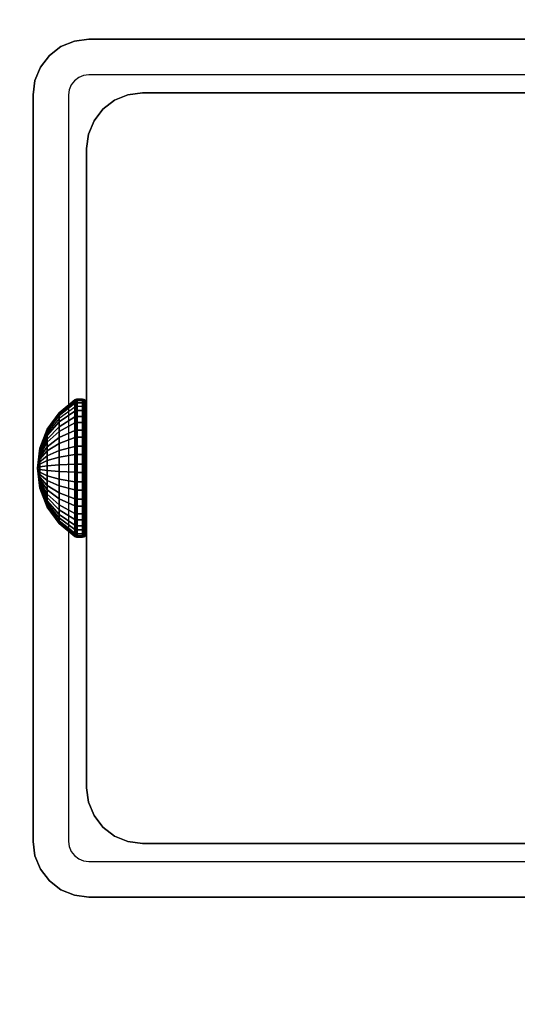
# Model space of a CAD drawing. Units: inches. Extents: x -0.2 to 60, y -30 to 0.
# Drawn here: x 6 to 7.1, y -16.2 to -14 of the extents above; entities that cross this region are included whole.
import ezdxf

# ---------------------------------------------------------------- set-up
doc = ezdxf.new("R2010")
doc.units = ezdxf.units.IN
doc.header["$MEASUREMENT"] = 0
for name, color, linetype in [('A-FURN-3-TABLE-FRAME-HARDWARE', 253, 'Continuous'), ('A-FURN-3-TABLE-LEG-FOOT', 253, 'Continuous'), ('A-FURN-3-TABLE-LEG-INNER', 253, 'Continuous'), ('A-FURN-3-TABLE-LEG-MAIN', 253, 'Continuous'), ('A-FURN-3-TABLE-LEG-MAIN-SUPPORT', 253, 'Continuous'), ('A-FURN-3-TABLE-SURFACE-BOTTOM', 255, 'Continuous'), ('A-FURN-3-TABLE-SURFACE-TOP-HPL-TFL', 255, 'Continuous')]:
    doc.layers.add(name, color=color, linetype=linetype)

msp = doc.modelspace()

# ---------------------------------------------------------------- linework, layer by layer
at = {"layer": 'A-FURN-3-TABLE-LEG-MAIN'}
for points, invisible_edges in [([(6.13, -14.083, 17.5), (6.1178, -14.0846, 17.5), (6.0964, -14.0045, 17.5), (6.13, -14, 17.5)], 10), ([(7.87, -14, 17.5), (7.87, -14.083, 17.5), (6.13, -14.083, 17.5), (6.13, -14, 17.5)], 5), ([(6.1065, -14.0893, 17.5), (6.0968, -14.0968, 17.5), (6.0381, -14.0381, 17.5), (6.065, -14.0174, 17.5)], 10), ([(6.1178, -14.0846, 17.5), (6.1065, -14.0893, 17.5), (6.065, -14.0174, 17.5), (6.0964, -14.0045, 17.5)], 10), ([(6.0968, -14.0968, 17.5), (6.0893, -14.1065, 17.5), (6.0174, -14.065, 17.5), (6.0381, -14.0381, 17.5)], 10), ([(6.0893, -14.1065, 17.5), (6.0846, -14.1179, 17.5), (6.0044, -14.0964, 17.5), (6.0174, -14.065, 17.5)], 10), ([(6.0846, -14.1179, 17.5), (6.083, -14.13, 17.5), (6, -14.13, 17.5), (6.0044, -14.0964, 17.5)], 10), ([(6, -14.13, 17.5), (6.083, -14.13, 17.5), (6.083, -15.87, 17.5), (6, -15.87, 17.5)], 5), ([(6.083, -15.87, 17.5), (6.0846, -15.8822, 17.5), (6.0044, -15.9037, 17.5), (6, -15.87, 17.5)], 10), ([(6.0846, -15.8822, 17.5), (6.0893, -15.8935, 17.5), (6.0174, -15.935, 17.5), (6.0044, -15.9037, 17.5)], 10), ([(6.0893, -15.8935, 17.5), (6.0968, -15.9033, 17.5), (6.0381, -15.962, 17.5), (6.0174, -15.935, 17.5)], 10), ([(6.0968, -15.9033, 17.5), (6.1065, -15.9107, 17.5), (6.065, -15.9826, 17.5), (6.0381, -15.962, 17.5)], 10), ([(6.1065, -15.9107, 17.5), (6.1178, -15.9154, 17.5), (6.0964, -15.9956, 17.5), (6.065, -15.9826, 17.5)], 10), ([(6.1178, -15.9154, 17.5), (6.13, -15.917, 17.5), (6.13, -16, 17.5), (6.0964, -15.9956, 17.5)], 10), ([(6.13, -15.917, 17.5), (7.87, -15.917, 17.5), (7.87, -16, 17.5), (6.13, -16, 17.5)], 10)]:
    msp.add_3dface(points, dxfattribs=dict(at, invisible_edges=invisible_edges))
at = {"layer": 'A-FURN-3-TABLE-LEG-MAIN-SUPPORT'}
for points, invisible_edges in [([(4, -12.25, 41), (4, -17.75, 41), (10, -17.75, 41), (10, -12.25, 41)], 10), ([(10, -17.75, 40.865), (4, -17.75, 40.865), (4, -12.25, 40.865), (10, -12.25, 40.865)], 5)]:
    msp.add_3dface(points, dxfattribs=dict(at, invisible_edges=invisible_edges))
at = {"layer": 'A-FURN-3-TABLE-SURFACE-BOTTOM', "invisible_edges": 5}
for points in [[(8.718, -0.3319, 41), (57.8377, -28.8261, 41), (57.4717, -28.8904, 41), (5.2353, -0.6039, 41)], [(57.1002, -28.8816, 41), (1.7631, -0.9863, 41), (5.2353, -0.6039, 41), (57.4717, -28.8904, 41)], [(1.7631, -0.9863, 41), (57.1002, -28.8816, 41), (53.6873, -28.5188, 41), (1.4071, -1.0672, 41)], [(50.2598, -28.2621, 41), (1.0736, -1.2154, 41), (1.4071, -1.0672, 41), (53.6873, -28.5188, 41)], [(1.0736, -1.2154, 41), (50.2598, -28.2621, 41), (46.8259, -28.1124, 41), (0.7749, -1.4253, 41)], [(43.389, -28.0698, 41), (0.5225, -1.6889, 41), (0.7749, -1.4253, 41), (46.8259, -28.1124, 41)], [(0.5225, -1.6889, 41), (43.389, -28.0698, 41), (39.9525, -28.1343, 41), (0.3257, -1.9963, 41)], [(36.5197, -28.306, 41), (0.1921, -2.336, 41), (0.3257, -1.9963, 41), (39.9525, -28.1343, 41)], [(0.1921, -2.336, 41), (36.5197, -28.306, 41), (33.0939, -28.5845, 41), (0.1266, -2.695, 41)], [(29.6784, -28.9697, 41), (0.1317, -3.06, 41), (0.1266, -2.695, 41), (33.0939, -28.5845, 41)], [(26.202, -29.3641, 41), (0.4128, -6.0317, 41), (0.1317, -3.06, 41), (29.6784, -28.9697, 41)], [(22.715, -29.6478, 41), (0.6157, -9.0174, 41), (0.4128, -6.0317, 41), (26.202, -29.3641, 41)], [(19.2207, -29.8204, 41), (0.7375, -12.0076, 41), (0.6157, -9.0174, 41), (22.715, -29.6478, 41)], [(15.7227, -29.8818, 41), (0.7782, -15, 41), (0.7375, -12.0076, 41), (19.2207, -29.8204, 41)], [(12.2245, -29.8319, 41), (0.7375, -17.9924, 41), (0.7782, -15, 41), (15.7227, -29.8818, 41)]]:
    msp.add_3dface(points, dxfattribs=at)
at = {"layer": 'A-FURN-3-TABLE-SURFACE-TOP-HPL-TFL', "invisible_edges": 10}
for points in [[(57.4717, -28.8904, 42), (57.8377, -28.8261, 42), (8.718, -0.3319, 42), (5.2353, -0.6039, 42)], [(5.2353, -0.6039, 42), (1.7631, -0.9863, 42), (57.1002, -28.8816, 42), (57.4717, -28.8904, 42)], [(53.6873, -28.5188, 42), (57.1002, -28.8816, 42), (1.7631, -0.9863, 42), (1.4071, -1.0672, 42)], [(1.4071, -1.0672, 42), (1.0736, -1.2154, 42), (50.2598, -28.2621, 42), (53.6873, -28.5188, 42)], [(46.8259, -28.1124, 42), (50.2598, -28.2621, 42), (1.0736, -1.2154, 42), (0.7749, -1.4253, 42)], [(0.7749, -1.4253, 42), (0.5225, -1.6889, 42), (43.389, -28.0698, 42), (46.8259, -28.1124, 42)], [(39.9525, -28.1343, 42), (43.389, -28.0698, 42), (0.5225, -1.6889, 42), (0.3257, -1.9963, 42)], [(0.3257, -1.9963, 42), (0.1921, -2.336, 42), (36.5197, -28.306, 42), (39.9525, -28.1343, 42)], [(33.0939, -28.5845, 42), (36.5197, -28.306, 42), (0.1921, -2.336, 42), (0.1266, -2.695, 42)], [(0.1266, -2.695, 42), (0.1317, -3.06, 42), (29.6784, -28.9697, 42), (33.0939, -28.5845, 42)], [(0.1317, -3.06, 42), (0.4128, -6.0317, 42), (26.202, -29.3641, 42), (29.6784, -28.9697, 42)], [(0.4128, -6.0317, 42), (0.6157, -9.0174, 42), (22.715, -29.6478, 42), (26.202, -29.3641, 42)], [(0.6157, -9.0174, 42), (0.7375, -12.0076, 42), (19.2207, -29.8204, 42), (22.715, -29.6478, 42)], [(0.7375, -12.0076, 42), (0.7782, -15, 42), (15.7227, -29.8818, 42), (19.2207, -29.8204, 42)], [(0.7782, -15, 42), (0.7375, -17.9924, 42), (12.2245, -29.8319, 42), (15.7227, -29.8818, 42)]]:
    msp.add_3dface(points, dxfattribs=at)

# ---------------------------------------------------------------- meshes
at = {"layer": 'A-FURN-3-TABLE-FRAME-HARDWARE'}
mesh = msp.add_polymesh((9, 9), dxfattribs=at)
for k, corner in enumerate([(6.01, -15, 8), (6.0159, -14.954, 8.0094), (6.0333, -14.9109, 8.0182), (6.0611, -14.8734, 8.0258), (6.0975, -14.8438, 8.0319), (6.0987, -14.8432, 8.032), (6.1001, -14.8427, 8.0321), (6.1015, -14.8424, 8.0322), (6.1029, -14.8423, 8.0322), (6.01, -15, 8), (6.0159, -14.9532, 7.9972), (6.0333, -14.9093, 7.9945), (6.0611, -14.871, 7.9922), (6.0975, -14.8409, 7.9904), (6.0987, -14.8402, 7.9903), (6.1001, -14.8397, 7.9903), (6.1015, -14.8394, 7.9903), (6.1029, -14.8393, 7.9903), (6.01, -15, 8), (6.0159, -14.9555, 7.9851), (6.0333, -14.9138, 7.9712), (6.0611, -14.8774, 7.9591), (6.0975, -14.8488, 7.9495), (6.0987, -14.8482, 7.9493), (6.1001, -14.8477, 7.9491), (6.1015, -14.8474, 7.949), (6.1029, -14.8473, 7.949), (6.01, -15, 8), (6.0159, -14.9609, 7.9741), (6.0333, -14.9242, 7.9499), (6.0611, -14.8922, 7.9287), (6.0975, -14.867, 7.9121), (6.0987, -14.8665, 7.9117), (6.1001, -14.866, 7.9114), (6.1015, -14.8658, 7.9113), (6.1029, -14.8657, 7.9112), (6.01, -15, 8), (6.0159, -14.9689, 7.9649), (6.0333, -14.9397, 7.9319), (6.0611, -14.9143, 7.9033), (6.0975, -14.8943, 7.8807), (6.0987, -14.8939, 7.8802), (6.1001, -14.8935, 7.8798), (6.1015, -14.8933, 7.8796), (6.1029, -14.8933, 7.8795), (6.01, -15, 8), (6.0159, -14.9791, 7.958), (6.0333, -14.9594, 7.9186), (6.0611, -14.9423, 7.8844), (6.0975, -14.9288, 7.8574), (6.0987, -14.9285, 7.8568), (6.1001, -14.9283, 7.8563), (6.1015, -14.9281, 7.8561), (6.1029, -14.9281, 7.856), (6.01, -15, 8), (6.0159, -14.9906, 7.954), (6.0333, -14.9818, 7.9109), (6.0611, -14.9742, 7.8734), (6.0975, -14.9681, 7.8438), (6.0987, -14.968, 7.8431), (6.1001, -14.9679, 7.8426), (6.1015, -14.9678, 7.8424), (6.1029, -14.9678, 7.8423), (6.01, -15, 8), (6.0159, -15.0029, 7.9531), (6.0333, -15.0055, 7.9092), (6.0611, -15.0078, 7.871), (6.0975, -15.0097, 7.8409), (6.0987, -15.0097, 7.8402), (6.1001, -15.0097, 7.8397), (6.1015, -15.0097, 7.8394), (6.1029, -15.0098, 7.8393), (6.01, -15, 8), (6.0159, -15.0149, 7.9555), (6.0333, -15.0288, 7.9137), (6.0611, -15.041, 7.8774), (6.0975, -15.0505, 7.8488), (6.0987, -15.0507, 7.8481), (6.1001, -15.0509, 7.8477), (6.1015, -15.051, 7.8474), (6.1029, -15.051, 7.8473)]):
    mesh.set_mesh_vertex(divmod(k, 9), corner)
mesh = msp.add_polymesh((9, 6), dxfattribs=at)
for k, corner in enumerate([(6.1029, -14.8423, 8.0322), (6.115, -14.8423, 8.0322), (6.1188, -14.843, 8.032), (6.1221, -14.8452, 8.0316), (6.1242, -14.8483, 8.031), (6.125, -14.8521, 8.0302), (6.1029, -14.8393, 7.9903), (6.115, -14.8393, 7.9903), (6.1188, -14.8401, 7.9903), (6.1221, -14.8422, 7.9905), (6.1242, -14.8455, 7.9906), (6.125, -14.8493, 7.9909), (6.1029, -14.8473, 7.949), (6.115, -14.8473, 7.949), (6.1188, -14.848, 7.9493), (6.1221, -14.8501, 7.9499), (6.1242, -14.8532, 7.951), (6.125, -14.8568, 7.9522), (6.1029, -14.8657, 7.9112), (6.115, -14.8657, 7.9112), (6.1188, -14.8664, 7.9116), (6.1221, -14.8682, 7.9128), (6.1242, -14.8709, 7.9146), (6.125, -14.8741, 7.9167), (6.1029, -14.8933, 7.8795), (6.115, -14.8933, 7.8795), (6.1188, -14.8938, 7.8801), (6.1221, -14.8952, 7.8817), (6.1242, -14.8974, 7.8841), (6.125, -14.8999, 7.887), (6.1029, -14.9281, 7.856), (6.115, -14.9281, 7.856), (6.1188, -14.9284, 7.8566), (6.1221, -14.9294, 7.8586), (6.1242, -14.9309, 7.8615), (6.125, -14.9326, 7.8649), (6.1029, -14.9678, 7.8423), (6.115, -14.9678, 7.8423), (6.1188, -14.968, 7.843), (6.1221, -14.9684, 7.8451), (6.1242, -14.9691, 7.8483), (6.125, -14.9698, 7.8521), (6.1029, -15.0098, 7.8393), (6.115, -15.0098, 7.8393), (6.1188, -15.0097, 7.8401), (6.1221, -15.0096, 7.8422), (6.1242, -15.0094, 7.8455), (6.125, -15.0091, 7.8493), (6.1029, -15.051, 7.8473), (6.115, -15.051, 7.8473), (6.1188, -15.0508, 7.848), (6.1221, -15.0501, 7.8501), (6.1242, -15.0491, 7.8531), (6.125, -15.0478, 7.8568)]):
    mesh.set_mesh_vertex(divmod(k, 6), corner)
mesh = msp.add_polymesh((8, 9), dxfattribs=at)
for k, corner in enumerate([(6.01, -15, 8), (6.0159, -15.0312, 8.0351), (6.0333, -15.0603, 8.0681), (6.0611, -15.0857, 8.0967), (6.0975, -15.1058, 8.1193), (6.0987, -15.1062, 8.1198), (6.1001, -15.1065, 8.1202), (6.1015, -15.1067, 8.1204), (6.1029, -15.1068, 8.1205), (6.01, -15, 8), (6.0159, -15.021, 8.042), (6.0333, -15.0407, 8.0814), (6.0611, -15.0578, 8.1156), (6.0975, -15.0713, 8.1426), (6.0987, -15.0716, 8.1432), (6.1001, -15.0718, 8.1437), (6.1015, -15.0719, 8.1439), (6.1029, -15.072, 8.144), (6.01, -15, 8), (6.0159, -15.0094, 8.046), (6.0333, -15.0182, 8.0891), (6.0611, -15.0259, 8.1266), (6.0975, -15.0319, 8.1562), (6.0987, -15.032, 8.1569), (6.1001, -15.0321, 8.1574), (6.1015, -15.0322, 8.1576), (6.1029, -15.0322, 8.1577), (6.01, -15, 8), (6.0159, -14.9972, 8.0469), (6.0333, -14.9945, 8.0908), (6.0611, -14.9922, 8.129), (6.0975, -14.9904, 8.1591), (6.0987, -14.9904, 8.1598), (6.1001, -14.9903, 8.1603), (6.1015, -14.9903, 8.1606), (6.1029, -14.9903, 8.1607), (6.01, -15, 8), (6.0159, -14.9852, 8.0445), (6.0333, -14.9712, 8.0863), (6.0611, -14.9591, 8.1226), (6.0975, -14.9495, 8.1512), (6.0987, -14.9493, 8.1519), (6.1001, -14.9492, 8.1523), (6.1015, -14.9491, 8.1526), (6.1029, -14.949, 8.1527), (6.01, -15, 8), (6.0159, -14.9741, 8.0392), (6.0333, -14.9499, 8.0759), (6.0611, -14.9288, 8.1078), (6.0975, -14.9121, 8.133), (6.0987, -14.9117, 8.1336), (6.1001, -14.9115, 8.134), (6.1015, -14.9113, 8.1342), (6.1029, -14.9113, 8.1343), (6.01, -15, 8), (6.0159, -14.9649, 8.0311), (6.0333, -14.932, 8.0603), (6.0611, -14.9033, 8.0857), (6.0975, -14.8807, 8.1057), (6.0987, -14.8802, 8.1062), (6.1001, -14.8798, 8.1065), (6.1015, -14.8796, 8.1067), (6.1029, -14.8795, 8.1068), (6.01, -15, 8), (6.0159, -14.958, 8.021), (6.0333, -14.9187, 8.0406), (6.0611, -14.8844, 8.0577), (6.0975, -14.8574, 8.0712), (6.0987, -14.8568, 8.0715), (6.1001, -14.8563, 8.0718), (6.1015, -14.8561, 8.0719), (6.1029, -14.856, 8.0719)]):
    mesh.set_mesh_vertex(divmod(k, 9), corner)
mesh = msp.add_polymesh((8, 6), dxfattribs=at)
for k, corner in enumerate([(6.1029, -15.1068, 8.1205), (6.115, -15.1068, 8.1205), (6.1188, -15.1063, 8.1199), (6.1221, -15.1048, 8.1183), (6.1242, -15.1027, 8.1159), (6.125, -15.1002, 8.113), (6.1029, -15.072, 8.144), (6.115, -15.072, 8.144), (6.1188, -15.0716, 8.1434), (6.1221, -15.0707, 8.1414), (6.1242, -15.0692, 8.1385), (6.125, -15.0675, 8.1351), (6.1029, -15.0322, 8.1577), (6.115, -15.0322, 8.1577), (6.1188, -15.0321, 8.157), (6.1221, -15.0316, 8.1549), (6.1242, -15.031, 8.1517), (6.125, -15.0302, 8.1479), (6.1029, -14.9903, 8.1607), (6.115, -14.9903, 8.1607), (6.1188, -14.9903, 8.1599), (6.1221, -14.9905, 8.1578), (6.1242, -14.9907, 8.1545), (6.125, -14.9909, 8.1507), (6.1029, -14.949, 8.1527), (6.115, -14.949, 8.1527), (6.1188, -14.9493, 8.152), (6.1221, -14.95, 8.1499), (6.1242, -14.951, 8.1469), (6.125, -14.9522, 8.1432), (6.1029, -14.9113, 8.1343), (6.115, -14.9113, 8.1343), (6.1188, -14.9117, 8.1337), (6.1221, -14.9129, 8.1319), (6.1242, -14.9147, 8.1292), (6.125, -14.9168, 8.126), (6.1029, -14.8795, 8.1068), (6.115, -14.8795, 8.1068), (6.1188, -14.8801, 8.1063), (6.1221, -14.8817, 8.1048), (6.1242, -14.8841, 8.1027), (6.125, -14.887, 8.1001), (6.1029, -14.856, 8.0719), (6.115, -14.856, 8.0719), (6.1188, -14.8567, 8.0716), (6.1221, -14.8586, 8.0706), (6.1242, -14.8615, 8.0692), (6.125, -14.8649, 8.0675)]):
    mesh.set_mesh_vertex(divmod(k, 6), corner)
mesh = msp.add_polymesh((9, 9), dxfattribs=at)
for k, corner in enumerate([(6.01, -15, 8), (6.0159, -15.0149, 7.9555), (6.0333, -15.0288, 7.9137), (6.0611, -15.041, 7.8774), (6.0975, -15.0505, 7.8488), (6.0987, -15.0507, 7.8481), (6.1001, -15.0509, 7.8477), (6.1015, -15.051, 7.8474), (6.1029, -15.051, 7.8473), (6.01, -15, 8), (6.0159, -15.0259, 7.9608), (6.0333, -15.0502, 7.9241), (6.0611, -15.0713, 7.8922), (6.0975, -15.0879, 7.867), (6.0987, -15.0883, 7.8664), (6.1001, -15.0886, 7.866), (6.1015, -15.0887, 7.8658), (6.1029, -15.0888, 7.8657), (6.01, -15, 8), (6.0159, -15.0352, 7.9689), (6.0333, -15.0681, 7.9397), (6.0611, -15.0968, 7.9143), (6.0975, -15.1194, 7.8943), (6.0987, -15.1199, 7.8938), (6.1001, -15.1202, 7.8935), (6.1015, -15.1205, 7.8933), (6.1029, -15.1205, 7.8932), (6.01, -15, 8), (6.0159, -15.042, 7.979), (6.0333, -15.0814, 7.9594), (6.0611, -15.1156, 7.9423), (6.0975, -15.1427, 7.9288), (6.0987, -15.1433, 7.9285), (6.1001, -15.1437, 7.9282), (6.1015, -15.144, 7.9281), (6.1029, -15.1441, 7.9281), (6.01, -15, 8), (6.0159, -15.046, 7.9906), (6.0333, -15.0891, 7.9818), (6.0611, -15.1267, 7.9742), (6.0975, -15.1562, 7.9681), (6.0987, -15.1569, 7.968), (6.1001, -15.1574, 7.9679), (6.1015, -15.1577, 7.9678), (6.1029, -15.1578, 7.9678), (6.01, -15, 8), (6.0159, -15.0469, 8.0028), (6.0333, -15.0908, 8.0055), (6.0611, -15.129, 8.0078), (6.0975, -15.1592, 8.0096), (6.0987, -15.1598, 8.0097), (6.1001, -15.1603, 8.0097), (6.1015, -15.1606, 8.0097), (6.1029, -15.1607, 8.0097), (6.01, -15, 8), (6.0159, -15.0445, 8.0149), (6.0333, -15.0863, 8.0288), (6.0611, -15.1226, 8.0409), (6.0975, -15.1513, 8.0505), (6.0987, -15.1519, 8.0507), (6.1001, -15.1524, 8.0509), (6.1015, -15.1526, 8.051), (6.1029, -15.1527, 8.051), (6.01, -15, 8), (6.0159, -15.0392, 8.0259), (6.0333, -15.0759, 8.0501), (6.0611, -15.1078, 8.0713), (6.0975, -15.133, 8.0879), (6.0987, -15.1336, 8.0883), (6.1001, -15.134, 8.0886), (6.1015, -15.1343, 8.0887), (6.1029, -15.1343, 8.0888), (6.01, -15, 8), (6.0159, -15.0312, 8.0351), (6.0333, -15.0603, 8.0681), (6.0611, -15.0857, 8.0967), (6.0975, -15.1058, 8.1193), (6.0987, -15.1062, 8.1198), (6.1001, -15.1065, 8.1202), (6.1015, -15.1067, 8.1204), (6.1029, -15.1068, 8.1205)]):
    mesh.set_mesh_vertex(divmod(k, 9), corner)
mesh = msp.add_polymesh((9, 6), dxfattribs=at)
for k, corner in enumerate([(6.1029, -15.051, 7.8473), (6.115, -15.051, 7.8473), (6.1188, -15.0508, 7.848), (6.1221, -15.0501, 7.8501), (6.1242, -15.0491, 7.8531), (6.125, -15.0478, 7.8568), (6.1029, -15.0888, 7.8657), (6.115, -15.0888, 7.8657), (6.1188, -15.0884, 7.8663), (6.1221, -15.0872, 7.8681), (6.1242, -15.0854, 7.8708), (6.125, -15.0833, 7.874), (6.1029, -15.1205, 7.8932), (6.115, -15.1205, 7.8932), (6.1188, -15.12, 7.8937), (6.1221, -15.1183, 7.8952), (6.1242, -15.1159, 7.8973), (6.125, -15.1131, 7.8999), (6.1029, -15.1441, 7.9281), (6.115, -15.1441, 7.9281), (6.1188, -15.1434, 7.9284), (6.1221, -15.1414, 7.9294), (6.1242, -15.1385, 7.9308), (6.125, -15.1351, 7.9325), (6.1029, -15.1578, 7.9678), (6.115, -15.1578, 7.9678), (6.1188, -15.157, 7.968), (6.1221, -15.1549, 7.9684), (6.1242, -15.1517, 7.969), (6.125, -15.148, 7.9698), (6.1029, -15.1607, 8.0097), (6.115, -15.1607, 8.0097), (6.1188, -15.16, 8.0097), (6.1221, -15.1578, 8.0095), (6.1242, -15.1546, 8.0094), (6.125, -15.1508, 8.0091), (6.1029, -15.1527, 8.051), (6.115, -15.1527, 8.051), (6.1188, -15.152, 8.0507), (6.1221, -15.15, 8.0501), (6.1242, -15.1469, 8.049), (6.125, -15.1433, 8.0478), (6.1029, -15.1343, 8.0888), (6.115, -15.1343, 8.0888), (6.1188, -15.1337, 8.0884), (6.1221, -15.1319, 8.0872), (6.1242, -15.1292, 8.0854), (6.125, -15.126, 8.0833), (6.1029, -15.1068, 8.1205), (6.115, -15.1068, 8.1205), (6.1188, -15.1063, 8.1199), (6.1221, -15.1048, 8.1183), (6.1242, -15.1027, 8.1159), (6.125, -15.1002, 8.113)]):
    mesh.set_mesh_vertex(divmod(k, 6), corner)
at = {"layer": 'A-FURN-3-TABLE-LEG-FOOT'}
mesh = msp.add_polymesh((2, 29), dxfattribs=at)
for k, corner in enumerate([(8.12, -26, 4.5), (8.1536, -26, 4.4956), (8.185, -26, 4.4826), (8.2119, -26, 4.4619), (8.2326, -26, 4.435), (8.2456, -26, 4.4036), (8.25, -26, 4.37), (8.25, -26, 3.63), (8.2456, -26, 3.5964), (8.2326, -26, 3.565), (8.2119, -26, 3.5381), (8.185, -26, 3.5174), (8.1536, -26, 3.5044), (8.12, -26, 3.5), (5.88, -26, 3.5), (5.8464, -26, 3.5044), (5.815, -26, 3.5174), (5.7881, -26, 3.5381), (5.7674, -26, 3.565), (5.7544, -26, 3.5964), (5.75, -26, 3.63), (5.75, -26, 4.37), (5.7544, -26, 4.4036), (5.7674, -26, 4.435), (5.7881, -26, 4.4619), (5.815, -26, 4.4826), (5.8464, -26, 4.4956), (5.88, -26, 4.5), (8.12, -26, 4.5), (8.12, -4, 4.5), (8.1536, -4, 4.4956), (8.185, -4, 4.4826), (8.2119, -4, 4.4619), (8.2326, -4, 4.435), (8.2456, -4, 4.4036), (8.25, -4, 4.37), (8.25, -4, 3.63), (8.2456, -4, 3.5964), (8.2326, -4, 3.565), (8.2119, -4, 3.5381), (8.185, -4, 3.5174), (8.1536, -4, 3.5044), (8.12, -4, 3.5), (5.88, -4, 3.5), (5.8464, -4, 3.5044), (5.815, -4, 3.5174), (5.7881, -4, 3.5381), (5.7674, -4, 3.565), (5.7544, -4, 3.5964), (5.75, -4, 3.63), (5.75, -4, 4.37), (5.7544, -4, 4.4036), (5.7674, -4, 4.435), (5.7881, -4, 4.4619), (5.815, -4, 4.4826), (5.8464, -4, 4.4956), (5.88, -4, 4.5), (8.12, -4, 4.5)]):
    mesh.set_mesh_vertex(divmod(k, 29), corner)
at = {"layer": 'A-FURN-3-TABLE-LEG-INNER'}
mesh = msp.add_polymesh((2, 29), dxfattribs=at)
for k, corner in enumerate([(6.255, -15.875, 31), (6.2214, -15.8706, 31), (6.19, -15.8576, 31), (6.1631, -15.837, 31), (6.1424, -15.81, 31), (6.1294, -15.7787, 31), (6.125, -15.745, 31), (6.125, -14.255, 31), (6.1294, -14.2214, 31), (6.1424, -14.19, 31), (6.1631, -14.1631, 31), (6.19, -14.1424, 31), (6.2214, -14.1295, 31), (6.255, -14.125, 31), (7.745, -14.125, 31), (7.7786, -14.1295, 31), (7.81, -14.1424, 31), (7.8369, -14.1631, 31), (7.8576, -14.19, 31), (7.8706, -14.2214, 31), (7.875, -14.255, 31), (7.875, -15.745, 31), (7.8706, -15.7787, 31), (7.8576, -15.81, 31), (7.8369, -15.837, 31), (7.81, -15.8576, 31), (7.7786, -15.8706, 31), (7.745, -15.875, 31), (6.255, -15.875, 31), (6.255, -15.875, 4.5), (6.2214, -15.8706, 4.5), (6.19, -15.8576, 4.5), (6.1631, -15.837, 4.5), (6.1424, -15.81, 4.5), (6.1294, -15.7787, 4.5), (6.125, -15.745, 4.5), (6.125, -14.255, 4.5), (6.1294, -14.2214, 4.5), (6.1424, -14.19, 4.5), (6.1631, -14.1631, 4.5), (6.19, -14.1424, 4.5), (6.2214, -14.1295, 4.5), (6.255, -14.125, 4.5), (7.745, -14.125, 4.5), (7.7786, -14.1295, 4.5), (7.81, -14.1424, 4.5), (7.8369, -14.1631, 4.5), (7.8576, -14.19, 4.5), (7.8706, -14.2214, 4.5), (7.875, -14.255, 4.5), (7.875, -15.745, 4.5), (7.8706, -15.7787, 4.5), (7.8576, -15.81, 4.5), (7.8369, -15.837, 4.5), (7.81, -15.8576, 4.5), (7.7786, -15.8706, 4.5), (7.745, -15.875, 4.5), (6.255, -15.875, 4.5)]):
    mesh.set_mesh_vertex(divmod(k, 29), corner)
at = {"layer": 'A-FURN-3-TABLE-LEG-MAIN'}
mesh = msp.add_polymesh((2, 28), dxfattribs=at)
for k, corner in enumerate([(8, -15.87, 40.865), (7.9956, -15.9037, 40.865), (7.9826, -15.935, 40.865), (7.9619, -15.962, 40.865), (7.935, -15.9826, 40.865), (7.9036, -15.9956, 40.865), (7.87, -16, 40.865), (6.13, -16, 40.865), (6.0964, -15.9956, 40.865), (6.065, -15.9826, 40.865), (6.0381, -15.962, 40.865), (6.0174, -15.935, 40.865), (6.0044, -15.9037, 40.865), (6, -15.87, 40.865), (6, -14.13, 40.865), (6.0044, -14.0964, 40.865), (6.0174, -14.065, 40.865), (6.0381, -14.0381, 40.865), (6.065, -14.0174, 40.865), (6.0964, -14.0045, 40.865), (6.13, -14, 40.865), (7.87, -14, 40.865), (7.9036, -14.0045, 40.865), (7.935, -14.0174, 40.865), (7.9619, -14.0381, 40.865), (7.9826, -14.065, 40.865), (7.9956, -14.0964, 40.865), (8, -14.13, 40.865), (8, -15.87, 17.5), (7.9956, -15.9037, 17.5), (7.9826, -15.935, 17.5), (7.9619, -15.962, 17.5), (7.935, -15.9826, 17.5), (7.9036, -15.9956, 17.5), (7.87, -16, 17.5), (6.13, -16, 17.5), (6.0964, -15.9956, 17.5), (6.065, -15.9826, 17.5), (6.0381, -15.962, 17.5), (6.0174, -15.935, 17.5), (6.0044, -15.9037, 17.5), (6, -15.87, 17.5), (6, -14.13, 17.5), (6.0044, -14.0964, 17.5), (6.0174, -14.065, 17.5), (6.0381, -14.0381, 17.5), (6.065, -14.0174, 17.5), (6.0964, -14.0045, 17.5), (6.13, -14, 17.5), (7.87, -14, 17.5), (7.9036, -14.0045, 17.5), (7.935, -14.0174, 17.5), (7.9619, -14.0381, 17.5), (7.9826, -14.065, 17.5), (7.9956, -14.0964, 17.5), (8, -14.13, 17.5)]):
    mesh.set_mesh_vertex(divmod(k, 28), corner)
at = {"layer": 'A-FURN-3-TABLE-LEG-MAIN-SUPPORT'}
mesh = msp.add_polymesh((2, 29), dxfattribs=at)
for k, corner in enumerate([(4, -12.25, 41), (4.0085, -12.1853, 41), (4.0335, -12.125, 41), (4.0732, -12.0733, 41), (4.125, -12.0335, 41), (4.1853, -12.0085, 41), (4.25, -12, 41), (9.75, -12, 41), (9.8147, -12.0085, 41), (9.875, -12.0335, 41), (9.9268, -12.0733, 41), (9.9665, -12.125, 41), (9.9915, -12.1853, 41), (10, -12.25, 41), (10, -17.75, 41), (9.9915, -17.8147, 41), (9.9665, -17.875, 41), (9.9268, -17.9268, 41), (9.875, -17.9665, 41), (9.8147, -17.9915, 41), (9.75, -18, 41), (4.25, -18, 41), (4.1853, -17.9915, 41), (4.125, -17.9665, 41), (4.0732, -17.9268, 41), (4.0335, -17.875, 41), (4.0085, -17.8147, 41), (4, -17.75, 41), (4, -12.25, 41), (4, -12.25, 40.865), (4.0085, -12.1853, 40.865), (4.0335, -12.125, 40.865), (4.0732, -12.0733, 40.865), (4.125, -12.0335, 40.865), (4.1853, -12.0085, 40.865), (4.25, -12, 40.865), (9.75, -12, 40.865), (9.8147, -12.0085, 40.865), (9.875, -12.0335, 40.865), (9.9268, -12.0733, 40.865), (9.9665, -12.125, 40.865), (9.9915, -12.1853, 40.865), (10, -12.25, 40.865), (10, -17.75, 40.865), (9.9915, -17.8147, 40.865), (9.9665, -17.875, 40.865), (9.9268, -17.9268, 40.865), (9.875, -17.9665, 40.865), (9.8147, -17.9915, 40.865), (9.75, -18, 40.865), (4.25, -18, 40.865), (4.1853, -17.9915, 40.865), (4.125, -17.9665, 40.865), (4.0732, -17.9268, 40.865), (4.0335, -17.875, 40.865), (4.0085, -17.8147, 40.865), (4, -17.75, 40.865), (4, -12.25, 40.865)]):
    mesh.set_mesh_vertex(divmod(k, 29), corner)

doc.saveas('drawing.dxf')
